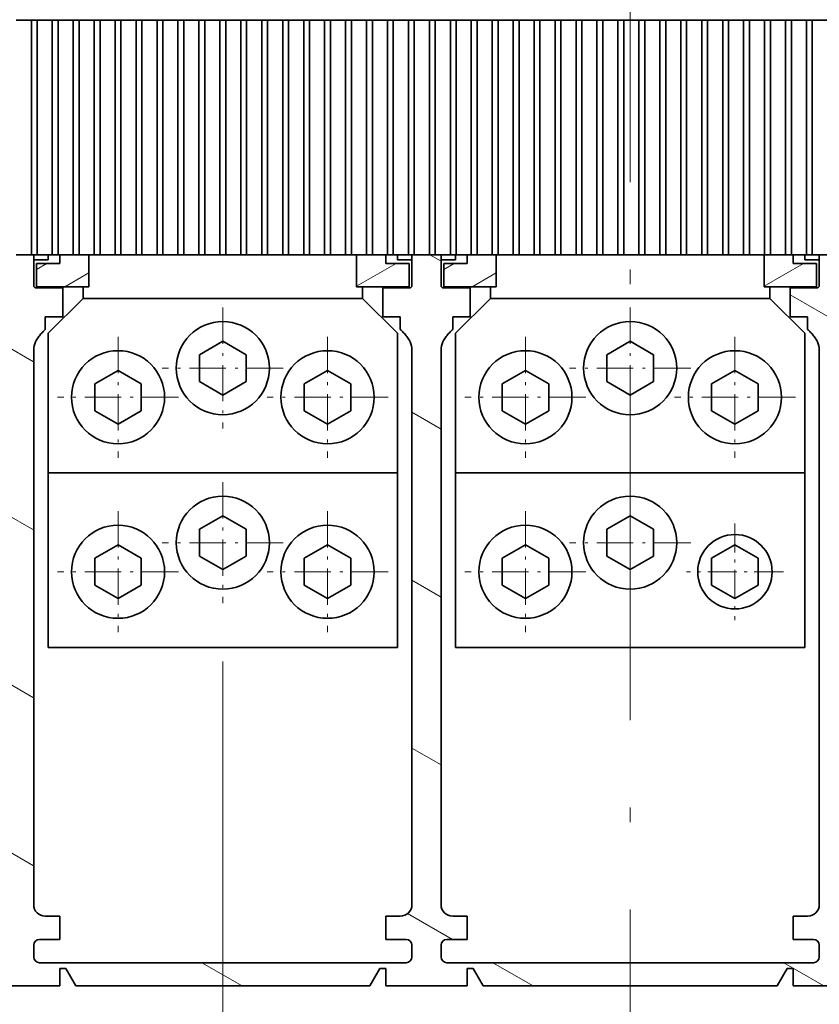
# Model space of a CAD drawing. Extents: x -1000000 to 1000000, y -1000000 to 1000000.
# Drawn here: x 46 to 73, y 167 to 201 of the extents above; entities that cross this region are included whole.
import ezdxf
from ezdxf.enums import TextEntityAlignment as Align

# ---------------------------------------------------------------- set-up
doc = ezdxf.new("R2010")
doc.units = 0
doc.linetypes.add('DASHDOT', pattern=[18.5, 12, -3, 0.5, -3])
doc.layers.get('0').update_dxf_attribs({"lineweight": 13})
doc.styles.get("Standard").update_dxf_attribs({"font": 'isocp.shx'})
doc.dimstyles.get("Standard").update_dxf_attribs({"dimtxt": 2.5, "dimasz": 2.5, "dimexe": 1.25, "dimexo": 0.625, "dimtad": 1, "dimcen": 2.5, "dimadec": 0, "dimazin": 0, "dimtfac": 1, "dimtmove": 0, "dimatfit": 0, "dimfxl": 1, "dimarcsym": 0})

# ---------------------------------------------------------------- blocks, each defined once
blk = doc.blocks.new('*D184')
at = {"color": 7, "lineweight": 13}
for p, q in [((80.889434, 180.73141), (80.889434, 159.663665)), ((77.289434, 179.73141), (77.289434, 159.663665)), ((63.87042, 161.663665), (85.889434, 161.663665))]:
    blk.add_line(p, q, dxfattribs=at)
for points in [[(75.357583, 161.146028), (77.289434, 161.663665), (75.357583, 162.181303)], [(82.821286, 162.181303), (80.889434, 161.663665), (82.821286, 161.146028)]]:
    blk.add_lwpolyline(points, dxfattribs=at)
for s, p, p2 in [('9', (68.789968, 162.663665), (70.958557, 162.663665)), ('"', (74.044771, 158.163665), (75.878105, 158.163665)), ('0.35', (63.87042, 158.163665), (74.044772, 158.163665))]:
    blk.add_text(s, height=2.5, dxfattribs=at).set_placement(p, p2, align=Align.FIT)
blk = doc.blocks.new('*D188')
at = {"color": 7, "lineweight": 13, "ltscale": 0.355722}
blk.add_line((74.889434, 177.21141), (74.889434, 162.982528), dxfattribs=at)
at = {"color": 7, "lineweight": 13, "ltscale": 0.478661}
blk.add_line((86.889434, 177.21141), (86.889434, 158.064971), dxfattribs=at)
at = {"color": 7, "lineweight": 13, "ltscale": 0.350513}
blk.add_line((74.889434, 160.453949), (74.889434, 146.433441), dxfattribs=at)
at = {"color": 7, "lineweight": 13, "ltscale": 0.230674}
blk.add_line((86.889434, 155.660385), (86.889434, 146.433441), dxfattribs=at)
at = {"color": 7, "lineweight": 13}
blk.add_line((69.889434, 148.433441), (102.154249, 148.433441), dxfattribs=at)
for points in [[(72.957582, 147.915802), (74.889434, 148.433441), (72.957582, 148.951077)], [(88.821287, 148.951077), (86.889434, 148.433441), (88.821287, 147.915802)]]:
    blk.add_lwpolyline(points, dxfattribs=at)
for s, p, p2 in [('30', (93.731819, 149.433441), (98.568995, 149.433441)), ('1.18', (90.146565, 144.933441), (100.320918, 144.933441)), ('"', (100.320918, 144.933441), (102.154249, 144.933441))]:
    blk.add_text(s, height=2.5, dxfattribs=at).set_placement(p, p2, align=Align.FIT)
blk = doc.blocks.new('*D189')
at = {"color": 7, "lineweight": 13, "ltscale": 0.127262}
blk.add_line((86.849433, 208.095982), (86.849433, 203.005484), dxfattribs=at)
at = {"color": 7, "lineweight": 13, "ltscale": 0.499}
blk.add_line((66.889434, 205.005484), (86.849433, 205.005484), dxfattribs=at)
at = {"color": 7, "lineweight": 13}
for points in [[(68.821286, 205.523121), (66.889434, 205.005484), (68.821286, 204.487846)], [(84.917582, 204.487846), (86.849433, 205.005484), (84.917582, 205.523121)]]:
    blk.add_lwpolyline(points, dxfattribs=at)
for s, p, p2 in [('49.9', (71.782259, 206.005484), (81.956611, 206.005484)), ('"', (81.039943, 201.505484), (82.873277, 201.505484)), ('1.96', (70.865592, 201.505484), (81.039943, 201.505484))]:
    blk.add_text(s, height=2.5, dxfattribs=at).set_placement(p, p2, align=Align.FIT)
blk = doc.blocks.new('*D190')
at = {"color": 7, "lineweight": 13}
blk.add_line((80.889434, 178.73141), (80.889434, 139.983383), dxfattribs=at)
at = {"color": 7, "lineweight": 13, "ltscale": 0.405529}
blk.add_line((66.889434, 156.204541), (66.889434, 139.983383), dxfattribs=at)
at = {"color": 7, "lineweight": 13, "ltscale": 0.35}
blk.add_line((66.889434, 141.983383), (80.889434, 141.983383), dxfattribs=at)
at = {"color": 7, "lineweight": 13}
for points in [[(68.821286, 142.501022), (66.889434, 141.983383), (68.821286, 141.465744)], [(78.957583, 141.465744), (80.889434, 141.983383), (78.957583, 142.501022)]]:
    blk.add_lwpolyline(points, dxfattribs=at)
for s, p, p2 in [('35', (71.623251, 142.983383), (76.460427, 142.983383)), ('1.38', (68.037997, 138.483383), (78.212349, 138.483383)), ('"', (78.212347, 138.483383), (80.045681, 138.483383))]:
    blk.add_text(s, height=2.5, dxfattribs=at).set_placement(p, p2, align=Align.FIT)
blk = doc.blocks.new('*D191')
at = {"color": 7, "lineweight": 13}
blk.add_line((52.889434, 178.73141), (52.889434, 139.983383), dxfattribs=at)
at = {"color": 7, "lineweight": 13, "ltscale": 0.405529}
blk.add_line((66.889434, 156.204541), (66.889434, 139.983383), dxfattribs=at)
at = {"color": 7, "lineweight": 13, "ltscale": 0.35}
blk.add_line((52.889434, 141.983383), (66.889434, 141.983383), dxfattribs=at)
at = {"color": 7, "lineweight": 13}
for points in [[(54.821286, 142.501022), (52.889434, 141.983383), (54.821286, 141.465744)], [(64.957582, 141.465744), (66.889434, 141.983383), (64.957582, 142.501022)]]:
    blk.add_lwpolyline(points, dxfattribs=at)
for s, p, p2 in [('35', (57.623259, 142.983383), (62.460434, 142.983383)), ('1.38', (54.038005, 138.483383), (64.212356, 138.483383)), ('"', (64.212356, 138.483383), (66.045689, 138.483383))]:
    blk.add_text(s, height=2.5, dxfattribs=at).set_placement(p, p2, align=Align.FIT)
blk = doc.blocks.new('*D192')
at = {"color": 7, "lineweight": 13}
for p, q in [((38.889434, 178.73141), (38.889434, 139.983383)), ((52.889434, 178.73141), (52.889434, 139.983383))]:
    blk.add_line(p, q, dxfattribs=at)
at = {"color": 7, "lineweight": 13, "ltscale": 0.35}
blk.add_line((38.889434, 141.983383), (52.889434, 141.983383), dxfattribs=at)
at = {"color": 7, "lineweight": 13}
for points in [[(40.821286, 142.501022), (38.889434, 141.983383), (40.821286, 141.465744)], [(50.957582, 141.465744), (52.889434, 141.983383), (50.957582, 142.501022)]]:
    blk.add_lwpolyline(points, dxfattribs=at)
for s, p, p2 in [('35', (43.166029, 142.983383), (48.003205, 142.983383)), ('1.38', (39.580775, 138.483383), (49.755126, 138.483383)), ('"', (49.755127, 138.483383), (51.588459, 138.483383))]:
    blk.add_text(s, height=2.5, dxfattribs=at).set_placement(p, p2, align=Align.FIT)
blk = doc.blocks.new('BLOCK132')
at = {"color": 7, "linetype": 'DASHDOT', "lineweight": 13, "ltscale": 0.26}
for p, q in [((22.007748, 9.807933), (22.007748, -0.592067)), ((27.207747, 4.607933), (16.807747, 4.607933))]:
    blk.add_line(p, q, dxfattribs=at)
blk = doc.blocks.new('BLOCK133')
at = {"color": 7, "linetype": 'DASHDOT', "lineweight": 13, "ltscale": 0.26}
for p, q in [((4.007747, 9.807933), (4.007747, -0.592067)), ((9.207747, 4.607933), (-1.192253, 4.607933))]:
    blk.add_line(p, q, dxfattribs=at)
blk = doc.blocks.new('BLOCK134')
at = {"color": 7, "linetype": 'DASHDOT', "lineweight": 13, "ltscale": 0.208}
for p, q in [((22.007748, -6.232067), (22.007748, -14.552067)), ((26.167747, -10.392067), (17.847748, -10.392067))]:
    blk.add_line(p, q, dxfattribs=at)
blk = doc.blocks.new('BLOCK135')
at = {"color": 7, "linetype": 'DASHDOT', "lineweight": 13, "ltscale": 0.26}
for p, q in [((4.007747, -5.192067), (4.007747, -15.592067)), ((9.207747, -10.392067), (-1.192253, -10.392067))]:
    blk.add_line(p, q, dxfattribs=at)
blk = doc.blocks.new('BLOCK136')
at = {"color": 7, "linetype": 'DASHDOT', "lineweight": 13, "ltscale": 0.26}
for p, q in [((13.007748, 12.307933), (13.007748, 1.907933)), ((18.207747, 7.107933), (7.807747, 7.107933))]:
    blk.add_line(p, q, dxfattribs=at)
blk = doc.blocks.new('BLOCK142')
at = {"color": 7, "linetype": 'DASHDOT', "lineweight": 13, "ltscale": 0.26}
for p, q in [((-12.992252, 9.807933), (-12.992252, -0.592067)), ((-7.792253, 4.607933), (-18.192253, 4.607933))]:
    blk.add_line(p, q, dxfattribs=at)
blk = doc.blocks.new('BLOCK143')
at = {"color": 7, "linetype": 'DASHDOT', "lineweight": 13, "ltscale": 0.26}
for p, q in [((-30.992252, 9.807933), (-30.992252, -0.592067)), ((-25.792253, 4.607933), (-36.192253, 4.607933))]:
    blk.add_line(p, q, dxfattribs=at)
blk = doc.blocks.new('BLOCK144')
at = {"color": 7, "linetype": 'DASHDOT', "lineweight": 13, "ltscale": 0.26}
for p, q in [((-30.992252, -5.192067), (-30.992252, -15.592067)), ((-25.792253, -10.392067), (-36.192253, -10.392067))]:
    blk.add_line(p, q, dxfattribs=at)
blk = doc.blocks.new('BLOCK145')
at = {"color": 7, "linetype": 'DASHDOT', "lineweight": 13, "ltscale": 0.26}
for p, q in [((-12.992252, -5.192067), (-12.992252, -15.592067)), ((-7.792253, -10.392067), (-18.192253, -10.392067))]:
    blk.add_line(p, q, dxfattribs=at)
blk = doc.blocks.new('BLOCK146')
at = {"color": 7, "linetype": 'DASHDOT', "lineweight": 13, "ltscale": 0.26}
for p, q in [((-21.992252, 12.307933), (-21.992252, 1.907933)), ((-16.792253, 7.107933), (-27.192253, 7.107933))]:
    blk.add_line(p, q, dxfattribs=at)
blk = doc.blocks.new('BLOCK153')
at = {"color": 7, "linetype": 'DASHDOT', "lineweight": 13, "ltscale": 0.26}
for p, q in [((13.007748, -2.692067), (13.007748, -13.092067)), ((18.207747, -7.892067), (7.807747, -7.892067))]:
    blk.add_line(p, q, dxfattribs=at)
blk = doc.blocks.new('BLOCK155')
at = {"color": 7, "linetype": 'DASHDOT', "lineweight": 13, "ltscale": 0.26}
for p, q in [((-21.992252, -2.692067), (-21.992252, -13.092067)), ((-16.792253, -7.892067), (-27.192253, -7.892067))]:
    blk.add_line(p, q, dxfattribs=at)
blk = doc.blocks.new('BLOCK156')
at = {"color": 7, "lineweight": 35, "ltscale": 0.0325}
for p, q in [((-39.742, 37.008), (-38.442, 37.008)), ((-37.942, 37.008), (-36.642, 37.008)), ((-36.142, 37.008), (-34.842, 37.008)), ((-34.342, 37.008), (-33.042, 37.008)), ((-32.542, 37.008), (-31.242, 37.008)), ((-30.742, 37.008), (-29.442, 37.008)), ((-28.942, 37.008), (-27.642, 37.008)), ((-27.142, 37.008), (-25.842, 37.008)), ((-25.342, 37.008), (-24.042, 37.008)), ((-23.542, 37.008), (-22.242, 37.008)), ((-21.742, 37.008), (-20.442, 37.008)), ((-19.942, 37.008), (-18.642, 37.008)), ((-18.142, 37.008), (-16.842, 37.008)), ((-16.342, 37.008), (-15.042, 37.008)), ((-14.542, 37.008), (-13.242, 37.008)), ((-12.742, 37.008), (-11.442, 37.008)), ((-10.942, 37.008), (-9.642, 37.008)), ((-9.142, 37.008), (-7.842, 37.008)), ((-7.342, 37.008), (-6.042, 37.008)), ((-5.542, 37.008), (-4.242, 37.008)), ((-3.742, 37.008), (-2.442, 37.008)), ((-1.942, 37.008), (-0.642, 37.008)), ((-0.142, 37.008), (1.158, 37.008)), ((1.658, 37.008), (2.958, 37.008)), ((3.458, 37.008), (4.758, 37.008)), ((5.258, 37.008), (6.558, 37.008)), ((7.058, 37.008), (8.358, 37.008)), ((8.858, 37.008), (10.158, 37.008)), ((10.658, 37.008), (11.958, 37.008)), ((12.458, 37.008), (13.758, 37.008)), ((14.258, 37.008), (15.558, 37.008)), ((16.058, 37.008), (17.358, 37.008)), ((17.858, 37.008), (19.158, 37.008)), ((19.658, 37.008), (20.958, 37.008)), ((21.458, 37.008), (22.758, 37.008)), ((23.258, 37.008), (24.558, 37.008)), ((25.058, 37.008), (26.358, 37.008)), ((26.858, 37.008), (28.158, 37.008)), ((28.658, 37.008), (29.958, 37.008)), ((-38.442, 16.86), (-39.742, 16.86)), ((-36.642, 16.86), (-37.942, 16.86)), ((-34.842, 16.86), (-36.142, 16.86)), ((-33.042, 16.86), (-34.342, 16.86)), ((-31.242, 16.86), (-32.542, 16.86)), ((-29.442, 16.86), (-30.742, 16.86)), ((-27.642, 16.86), (-28.942, 16.86)), ((-25.842, 16.86), (-27.142, 16.86)), ((-24.042, 16.86), (-25.342, 16.86)), ((-22.242, 16.86), (-23.542, 16.86)), ((-20.442, 16.86), (-21.742, 16.86)), ((-18.642, 16.86), (-19.942, 16.86)), ((-16.842, 16.86), (-18.142, 16.86)), ((-15.042, 16.86), (-16.342, 16.86)), ((-13.242, 16.86), (-14.542, 16.86)), ((-11.442, 16.86), (-12.742, 16.86)), ((-9.642, 16.86), (-10.942, 16.86)), ((-7.842, 16.86), (-9.142, 16.86)), ((-6.042, 16.86), (-7.342, 16.86)), ((-4.242, 16.86), (-5.542, 16.86)), ((-2.442, 16.86), (-3.742, 16.86)), ((-0.642, 16.86), (-1.942, 16.86)), ((1.158, 16.86), (-0.142, 16.86)), ((2.958, 16.86), (1.658, 16.86)), ((4.758, 16.86), (3.458, 16.86)), ((6.558, 16.86), (5.258, 16.86)), ((8.358, 16.86), (7.058, 16.86)), ((10.158, 16.86), (8.858, 16.86)), ((11.958, 16.86), (10.658, 16.86)), ((13.758, 16.86), (12.458, 16.86)), ((15.558, 16.86), (14.258, 16.86)), ((17.358, 16.86), (16.058, 16.86)), ((19.158, 16.86), (17.858, 16.86)), ((20.958, 16.86), (19.658, 16.86)), ((22.758, 16.86), (21.458, 16.86)), ((24.558, 16.86), (23.258, 16.86)), ((26.358, 16.86), (25.058, 16.86)), ((28.158, 16.86), (26.858, 16.86)), ((29.958, 16.86), (28.658, 16.86))]:
    blk.add_line(p, q, dxfattribs=at)
at = {"color": 7, "lineweight": 35, "ltscale": 0.0125}
for p, q in [((-38.442, 37.008), (-37.942, 37.008)), ((-36.642, 37.008), (-36.142, 37.008)), ((-34.842, 37.008), (-34.342, 37.008)), ((-33.042, 37.008), (-32.542, 37.008)), ((-31.242, 37.008), (-30.742, 37.008)), ((-29.442, 37.008), (-28.942, 37.008)), ((-27.642, 37.008), (-27.142, 37.008)), ((-25.842, 37.008), (-25.342, 37.008)), ((-24.042, 37.008), (-23.542, 37.008)), ((-22.242, 37.008), (-21.742, 37.008)), ((-20.442, 37.008), (-19.942, 37.008)), ((-18.642, 37.008), (-18.142, 37.008)), ((-16.842, 37.008), (-16.342, 37.008)), ((-15.042, 37.008), (-14.542, 37.008)), ((-13.242, 37.008), (-12.742, 37.008)), ((-11.442, 37.008), (-10.942, 37.008)), ((-9.642, 37.008), (-9.142, 37.008)), ((-7.842, 37.008), (-7.342, 37.008)), ((-6.042, 37.008), (-5.542, 37.008)), ((-4.242, 37.008), (-3.742, 37.008)), ((-2.442, 37.008), (-1.942, 37.008)), ((-0.642, 37.008), (-0.142, 37.008)), ((1.158, 37.008), (1.658, 37.008)), ((2.958, 37.008), (3.458, 37.008)), ((4.758, 37.008), (5.258, 37.008)), ((6.558, 37.008), (7.058, 37.008)), ((8.358, 37.008), (8.858, 37.008)), ((10.158, 37.008), (10.658, 37.008)), ((11.958, 37.008), (12.458, 37.008)), ((13.758, 37.008), (14.258, 37.008)), ((15.558, 37.008), (16.058, 37.008)), ((17.358, 37.008), (17.858, 37.008)), ((19.158, 37.008), (19.658, 37.008)), ((20.958, 37.008), (21.458, 37.008)), ((22.758, 37.008), (23.258, 37.008)), ((24.558, 37.008), (25.058, 37.008)), ((26.358, 37.008), (26.858, 37.008)), ((28.158, 37.008), (28.658, 37.008)), ((-37.942, 16.86), (-38.442, 16.86)), ((-36.142, 16.86), (-36.642, 16.86)), ((-34.342, 16.86), (-34.842, 16.86)), ((-32.542, 16.86), (-33.042, 16.86)), ((-30.742, 16.86), (-31.242, 16.86)), ((-28.942, 16.86), (-29.442, 16.86)), ((-27.142, 16.86), (-27.642, 16.86)), ((-25.342, 16.86), (-25.842, 16.86)), ((-23.542, 16.86), (-24.042, 16.86)), ((-21.742, 16.86), (-22.242, 16.86)), ((-19.942, 16.86), (-20.442, 16.86)), ((-18.142, 16.86), (-18.642, 16.86)), ((-16.342, 16.86), (-16.842, 16.86)), ((-14.542, 16.86), (-15.042, 16.86)), ((-12.742, 16.86), (-13.242, 16.86)), ((-10.942, 16.86), (-11.442, 16.86)), ((-9.142, 16.86), (-9.642, 16.86)), ((-7.342, 16.86), (-7.842, 16.86)), ((-5.542, 16.86), (-6.042, 16.86)), ((-3.742, 16.86), (-4.242, 16.86)), ((-1.942, 16.86), (-2.442, 16.86)), ((-0.142, 16.86), (-0.642, 16.86)), ((1.658, 16.86), (1.158, 16.86)), ((3.458, 16.86), (2.958, 16.86)), ((5.258, 16.86), (4.758, 16.86)), ((7.058, 16.86), (6.558, 16.86)), ((8.858, 16.86), (8.358, 16.86)), ((10.658, 16.86), (10.158, 16.86)), ((12.458, 16.86), (11.958, 16.86)), ((14.258, 16.86), (13.758, 16.86)), ((16.058, 16.86), (15.558, 16.86)), ((17.858, 16.86), (17.358, 16.86)), ((19.658, 16.86), (19.158, 16.86)), ((21.458, 16.86), (20.958, 16.86)), ((23.258, 16.86), (22.758, 16.86)), ((25.058, 16.86), (24.558, 16.86)), ((26.858, 16.86), (26.358, 16.86)), ((28.658, 16.86), (28.158, 16.86)), ((-35.992, -44.492), (-35.492, -44.492)), ((-8.492, -44.492), (-7.992, -44.492)), ((-0.992, -44.492), (-0.492, -44.492)), ((26.508, -44.492), (27.008, -44.492))]:
    blk.add_line(p, q, dxfattribs=at)
at = {"color": 7, "lineweight": 35}
for p, q in [((-38.442, 37.008), (-38.442, 16.86)), ((-37.942, 16.86), (-37.942, 37.008)), ((-36.642, 37.008), (-36.642, 16.86)), ((-36.142, 16.86), (-36.142, 37.008)), ((-34.842, 37.008), (-34.842, 16.86)), ((-34.342, 16.86), (-34.342, 37.008)), ((-33.042, 37.008), (-33.042, 16.86)), ((-32.542, 16.86), (-32.542, 37.008)), ((-31.242, 37.008), (-31.242, 16.86)), ((-30.742, 16.86), (-30.742, 37.008)), ((-29.442, 37.008), (-29.442, 16.86)), ((-28.942, 16.86), (-28.942, 37.008)), ((-27.642, 37.008), (-27.642, 16.86)), ((-27.142, 16.86), (-27.142, 37.008)), ((-25.842, 37.008), (-25.842, 16.86)), ((-25.342, 16.86), (-25.342, 37.008)), ((-24.042, 37.008), (-24.042, 16.86)), ((-23.542, 16.86), (-23.542, 37.008)), ((-22.242, 37.008), (-22.242, 16.86)), ((-21.742, 16.86), (-21.742, 37.008)), ((-20.442, 37.008), (-20.442, 16.86)), ((-19.942, 16.86), (-19.942, 37.008)), ((-18.642, 37.008), (-18.642, 16.86)), ((-18.142, 16.86), (-18.142, 37.008)), ((-16.842, 37.008), (-16.842, 16.86)), ((-16.342, 16.86), (-16.342, 37.008)), ((-15.042, 37.008), (-15.042, 16.86)), ((-14.542, 16.86), (-14.542, 37.008)), ((-13.242, 37.008), (-13.242, 16.86)), ((-12.742, 16.86), (-12.742, 37.008)), ((-11.442, 37.008), (-11.442, 16.86)), ((-10.942, 16.86), (-10.942, 37.008)), ((-9.642, 37.008), (-9.642, 16.86)), ((-9.142, 16.86), (-9.142, 37.008)), ((-7.842, 37.008), (-7.842, 16.86)), ((-7.342, 16.86), (-7.342, 37.008)), ((-6.042, 37.008), (-6.042, 16.86)), ((-5.542, 16.86), (-5.542, 37.008)), ((-4.242, 37.008), (-4.242, 16.86)), ((-3.742, 16.86), (-3.742, 37.008)), ((-2.442, 37.008), (-2.442, 16.86)), ((-1.942, 16.86), (-1.942, 37.008)), ((-0.642, 37.008), (-0.642, 16.86)), ((-0.142, 16.86), (-0.142, 37.008)), ((1.158, 37.008), (1.158, 16.86)), ((1.658, 16.86), (1.658, 37.008)), ((2.958, 37.008), (2.958, 16.86)), ((3.458, 16.86), (3.458, 37.008)), ((4.758, 37.008), (4.758, 16.86)), ((5.258, 16.86), (5.258, 37.008)), ((6.558, 37.008), (6.558, 16.86)), ((7.058, 16.86), (7.058, 37.008)), ((8.358, 37.008), (8.358, 16.86)), ((8.858, 16.86), (8.858, 37.008)), ((10.158, 37.008), (10.158, 16.86)), ((10.658, 16.86), (10.658, 37.008)), ((11.958, 37.008), (11.958, 16.86)), ((12.458, 16.86), (12.458, 37.008)), ((13.758, 37.008), (13.758, 16.86)), ((14.258, 16.86), (14.258, 37.008)), ((15.558, 37.008), (15.558, 16.86)), ((16.058, 16.86), (16.058, 37.008)), ((17.358, 37.008), (17.358, 16.86)), ((17.858, 16.86), (17.858, 37.008)), ((19.158, 37.008), (19.158, 16.86)), ((19.658, 16.86), (19.658, 37.008)), ((20.958, 37.008), (20.958, 16.86)), ((21.458, 16.86), (21.458, 37.008)), ((22.758, 37.008), (22.758, 16.86)), ((23.258, 16.86), (23.258, 37.008)), ((24.558, 37.008), (24.558, 16.86)), ((25.058, 16.86), (25.058, 37.008)), ((26.358, 37.008), (26.358, 16.86)), ((26.858, 16.86), (26.858, 37.008)), ((28.158, 37.008), (28.158, 16.86)), ((28.658, 16.86), (28.658, 37.008)), ((-33.992, 13.108), (-9.992, 13.108)), ((1.008, 13.108), (25.008, 13.108)), ((-38.242, 8.635), (-38.242, -38.992)), ((-5.742, 8.635), (-5.742, -38.992)), ((-3.242, 8.635), (-3.242, -38.992)), ((29.258, 8.635), (29.258, -38.992)), ((-36.992, -1.892), (-6.992, -1.892)), ((-1.992, -1.892), (28.008, -1.892)), ((-36.992, -16.892), (-6.992, -16.892)), ((-1.992, -16.892), (28.008, -16.892)), ((-6.242, -43.992), (-37.742, -43.992)), ((28.758, -43.992), (-2.742, -43.992)), ((-9.358, -45.992), (-34.626, -45.992)), ((25.642, -45.992), (0.374, -45.992))]:
    blk.add_line(p, q, dxfattribs=at)
at = {"color": 7, "lineweight": 35, "ltscale": 0.066307}
for p, q in [((-38.242, 16.86), (-38.242, 14.208)), ((-5.742, 16.86), (-5.742, 14.208)), ((-3.242, 16.86), (-3.242, 14.208)), ((29.258, 16.86), (29.258, 14.208))]:
    blk.add_line(p, q, dxfattribs=at)
at = {"color": 7, "lineweight": 35, "ltscale": 0.03125}
for p, q in [((-38.242, 16.408), (-36.992, 16.408)), ((-5.742, 16.408), (-6.992, 16.408)), ((-3.242, 16.408), (-1.992, 16.408)), ((29.258, 16.408), (28.008, 16.408)), ((-37.242, -39.992), (-35.992, -39.992)), ((-7.992, -39.992), (-6.742, -39.992)), ((-2.242, -39.992), (-0.992, -39.992)), ((27.008, -39.992), (28.258, -39.992))]:
    blk.add_line(p, q, dxfattribs=at)
at = {"color": 7, "lineweight": 35, "ltscale": 0.05}
for p, q in [((-35.992, 16.108), (-37.992, 16.108)), ((-37.992, 14.108), (-37.992, 16.108)), ((-5.992, 16.108), (-7.992, 16.108)), ((-5.992, 14.108), (-5.992, 16.108)), ((-0.992, 16.108), (-2.992, 16.108)), ((-2.992, 14.108), (-2.992, 16.108)), ((29.008, 16.108), (27.008, 16.108)), ((29.008, 14.108), (29.008, 16.108)), ((-35.992, -39.992), (-35.992, -41.992)), ((-7.992, -39.992), (-7.992, -41.992)), ((-0.992, -39.992), (-0.992, -41.992)), ((27.008, -39.992), (27.008, -41.992))]:
    blk.add_line(p, q, dxfattribs=at)
at = {"color": 7, "lineweight": 35, "ltscale": 0.011307}
for p, q in [((-36.992, 16.86), (-36.992, 16.408)), ((-6.992, 16.86), (-6.992, 16.408)), ((-1.992, 16.86), (-1.992, 16.408)), ((28.008, 16.86), (28.008, 16.408))]:
    blk.add_line(p, q, dxfattribs=at)
at = {"color": 7, "lineweight": 35, "ltscale": 0.018807}
for p, q in [((-35.992, 16.86), (-35.992, 16.108)), ((-7.992, 16.86), (-7.992, 16.108)), ((-0.992, 16.86), (-0.992, 16.108)), ((27.008, 16.86), (27.008, 16.108))]:
    blk.add_line(p, q, dxfattribs=at)
at = {"color": 7, "lineweight": 35, "ltscale": 0.068807}
for p, q in [((-33.492, 16.86), (-33.492, 14.108)), ((-10.492, 16.86), (-10.492, 14.108)), ((1.508, 16.86), (1.508, 14.108)), ((24.508, 16.86), (24.508, 14.108))]:
    blk.add_line(p, q, dxfattribs=at)
at = {"color": 7, "lineweight": 35, "ltscale": 0.0575}
for p, q in [((-38.042, 14.008), (-35.742, 14.008)), ((-8.242, 14.008), (-5.942, 14.008)), ((-3.042, 14.008), (-0.742, 14.008)), ((26.758, 14.008), (29.058, 14.008))]:
    blk.add_line(p, q, dxfattribs=at)
at = {"color": 7, "lineweight": 35, "ltscale": 0.1125}
for p, q in [((-33.492, 14.108), (-37.992, 14.108)), ((-5.992, 14.108), (-10.492, 14.108)), ((1.508, 14.108), (-2.992, 14.108)), ((29.008, 14.108), (24.508, 14.108))]:
    blk.add_line(p, q, dxfattribs=at)
at = {"color": 7, "lineweight": 35, "ltscale": 0.0625}
for p, q in [((-35.742, 11.508), (-35.742, 14.008)), ((-8.242, 11.508), (-8.242, 14.008)), ((-0.742, 11.508), (-0.742, 14.008)), ((26.758, 11.508), (26.758, 14.008))]:
    blk.add_line(p, q, dxfattribs=at)
at = {"color": 7, "lineweight": 35, "ltscale": 0.025}
for p, q in [((-33.992, 13.108), (-33.992, 14.108)), ((-9.992, 14.108), (-9.992, 13.108)), ((1.008, 13.108), (1.008, 14.108)), ((25.008, 14.108), (25.008, 13.108)), ((-38.242, -43.492), (-38.242, -42.492)), ((-5.742, -43.492), (-5.742, -42.492)), ((-3.242, -43.492), (-3.242, -42.492)), ((29.258, -43.492), (29.258, -42.492))]:
    blk.add_line(p, q, dxfattribs=at)
at = {"color": 7, "lineweight": 35, "ltscale": 0.106066}
for p, q in [((-33.992, 13.108), (-36.992, 10.108)), ((-6.992, 10.108), (-9.992, 13.108)), ((1.008, 13.108), (-1.992, 10.108)), ((28.008, 10.108), (25.008, 13.108))]:
    blk.add_line(p, q, dxfattribs=at)
at = {"color": 7, "lineweight": 35, "ltscale": 0.026698}
for p, q in [((-37.242, 10.44), (-37.242, 11.508)), ((-6.742, 11.508), (-6.742, 10.44)), ((-2.242, 10.44), (-2.242, 11.508)), ((28.258, 11.508), (28.258, 10.44))]:
    blk.add_line(p, q, dxfattribs=at)
at = {"color": 7, "lineweight": 35, "ltscale": 0.0375}
for p, q in [((-37.242, 11.508), (-35.742, 11.508)), ((-8.242, 11.508), (-6.742, 11.508)), ((-2.242, 11.508), (-0.742, 11.508)), ((26.758, 11.508), (28.258, 11.508)), ((-35.992, -44.492), (-35.992, -45.992)), ((-7.992, -44.492), (-7.992, -45.992)), ((-0.992, -44.492), (-0.992, -45.992)), ((27.008, -44.492), (27.008, -45.992))]:
    blk.add_line(p, q, dxfattribs=at)
at = {"color": 7, "lineweight": 35, "ltscale": 0.3}
for p, q in [((-36.992, -1.892), (-36.992, 10.108)), ((-6.992, -1.892), (-6.992, 10.108)), ((-1.992, -1.892), (-1.992, 10.108)), ((28.008, -1.892), (28.008, 10.108))]:
    blk.add_line(p, q, dxfattribs=at)
at = {"color": 7, "lineweight": 35, "ltscale": 0.057735}
for p, q in [((-23.992, 8.263), (-21.992, 9.417)), ((-21.992, 9.417), (-19.992, 8.263)), ((11.008, 8.263), (13.008, 9.417)), ((13.008, 9.417), (15.008, 8.263)), ((-23.992, 5.953), (-23.992, 8.263)), ((-19.992, 5.953), (-19.992, 8.263)), ((11.008, 5.953), (11.008, 8.263)), ((15.008, 5.953), (15.008, 8.263)), ((-32.992, 5.763), (-30.992, 6.917)), ((-30.992, 6.917), (-28.992, 5.763)), ((-14.992, 5.763), (-12.992, 6.917)), ((-12.992, 6.917), (-10.992, 5.763)), ((2.008, 5.763), (4.008, 6.917)), ((4.008, 6.917), (6.008, 5.763)), ((20.008, 5.763), (22.008, 6.917)), ((22.008, 6.917), (24.008, 5.763)), ((-23.992, 5.953), (-21.992, 4.799)), ((-21.992, 4.799), (-19.992, 5.953)), ((11.008, 5.953), (13.008, 4.799)), ((13.008, 4.799), (15.008, 5.953)), ((-32.992, 3.453), (-32.992, 5.763)), ((-28.992, 3.453), (-28.992, 5.763)), ((-14.992, 3.453), (-14.992, 5.763)), ((-10.992, 3.453), (-10.992, 5.763)), ((2.008, 3.453), (2.008, 5.763)), ((6.008, 3.453), (6.008, 5.763)), ((20.008, 3.453), (20.008, 5.763)), ((24.008, 3.453), (24.008, 5.763)), ((-32.992, 3.453), (-30.992, 2.299)), ((-30.992, 2.299), (-28.992, 3.453)), ((-14.992, 3.453), (-12.992, 2.299)), ((-12.992, 2.299), (-10.992, 3.453)), ((2.008, 3.453), (4.008, 2.299)), ((4.008, 2.299), (6.008, 3.453)), ((20.008, 3.453), (22.008, 2.299)), ((22.008, 2.299), (24.008, 3.453)), ((-23.992, -6.737), (-21.992, -5.583)), ((-21.992, -5.583), (-19.992, -6.737)), ((11.008, -6.737), (13.008, -5.583)), ((13.008, -5.583), (15.008, -6.737)), ((-23.992, -9.047), (-23.992, -6.737)), ((-19.992, -9.047), (-19.992, -6.737)), ((11.008, -9.047), (11.008, -6.737)), ((15.008, -9.047), (15.008, -6.737)), ((-32.992, -9.237), (-30.992, -8.083)), ((-30.992, -8.083), (-28.992, -9.237)), ((-14.992, -9.237), (-12.992, -8.083)), ((-12.992, -8.083), (-10.992, -9.237)), ((2.008, -9.237), (4.008, -8.083)), ((4.008, -8.083), (6.008, -9.237)), ((-32.992, -11.547), (-32.992, -9.237)), ((-28.992, -11.547), (-28.992, -9.237)), ((-23.992, -9.047), (-21.992, -10.201)), ((-21.992, -10.201), (-19.992, -9.047)), ((-14.992, -11.547), (-14.992, -9.237)), ((-10.992, -11.547), (-10.992, -9.237)), ((2.008, -11.547), (2.008, -9.237)), ((6.008, -11.547), (6.008, -9.237)), ((11.008, -9.047), (13.008, -10.201)), ((13.008, -10.201), (15.008, -9.047)), ((-32.992, -11.547), (-30.992, -12.701)), ((-30.992, -12.701), (-28.992, -11.547)), ((-14.992, -11.547), (-12.992, -12.701)), ((-12.992, -12.701), (-10.992, -11.547)), ((2.008, -11.547), (4.008, -12.701)), ((4.008, -12.701), (6.008, -11.547))]:
    blk.add_line(p, q, dxfattribs=at)
at = {"color": 7, "lineweight": 35, "ltscale": 0.375}
for p, q in [((-36.992, -16.892), (-36.992, -1.892)), ((-6.992, -16.892), (-6.992, -1.892)), ((-1.992, -16.892), (-1.992, -1.892)), ((28.008, -16.892), (28.008, -1.892))]:
    blk.add_line(p, q, dxfattribs=at)
at = {"color": 7, "lineweight": 35, "ltscale": 0.04375}
for p, q in [((-35.992, -41.992), (-37.742, -41.992)), ((-6.242, -41.992), (-7.992, -41.992)), ((-0.992, -41.992), (-2.742, -41.992)), ((28.758, -41.992), (27.008, -41.992))]:
    blk.add_line(p, q, dxfattribs=at)
at = {"color": 7, "lineweight": 35, "ltscale": 0.043301}
for p, q in [((-34.626, -45.992), (-35.492, -44.492)), ((-9.358, -45.992), (-8.492, -44.492)), ((0.374, -45.992), (-0.492, -44.492)), ((25.642, -45.992), (26.508, -44.492))]:
    blk.add_line(p, q, dxfattribs=at)
at = {"color": 7, "lineweight": 35, "ltscale": 0.175}
for p, q in [((-35.992, -45.992), (-42.992, -45.992)), ((-0.992, -45.992), (-7.992, -45.992)), ((34.008, -45.992), (27.008, -45.992))]:
    blk.add_line(p, q, dxfattribs=at)
at = {"color": 7, "lineweight": 35}
for centre, radius in [((-21.992, 7.108), 4), ((13.008, 7.108), 4), ((-30.992, 4.608), 4), ((-12.992, 4.608), 4), ((4.008, 4.608), 4), ((22.008, 4.608), 4), ((-21.992, -7.892), 4), ((13.008, -7.892), 4), ((-30.992, -10.392), 4), ((-12.992, -10.392), 4), ((4.008, -10.392), 4), ((22.008, -10.392), 3.2)]:
    blk.add_circle(centre, radius, dxfattribs=at)
for centre, radius, start, end in [((-38.042, 14.208), 0.2, 180, 270), ((-5.942, 14.208), 0.2, 270, 360), ((-3.042, 14.208), 0.2, 180, 270), ((29.058, 14.208), 0.2, 270, 360), ((-36.476, 8.647), 1.766, 155.57138, 180.41235), ((-7.509, 8.647), 1.766, 359.58765, 24.42862), ((-1.476, 8.647), 1.766, 155.57138, 180.41235), ((27.491, 8.647), 1.766, 359.58765, 24.42862), ((-37.242, -38.992), 1, 180, 270), ((-6.742, -38.992), 1, 270, 360), ((-2.242, -38.992), 1, 180, 270), ((28.258, -38.992), 1, 270, 360), ((-37.742, -42.492), 0.5, 90, 180), ((-6.242, -42.492), 0.5, 360, 450), ((-2.742, -42.492), 0.5, 90, 180), ((28.758, -42.492), 0.5, 360, 450), ((-37.742, -43.492), 0.5, 180, 270), ((-6.242, -43.492), 0.5, 270, 360), ((-2.742, -43.492), 0.5, 180, 270), ((28.758, -43.492), 0.5, 270, 360)]:
    blk.add_arc(centre, radius, start, end, dxfattribs=at)
for points, knots in [([(-37.242, 10.44), (-37.285, 10.398), (-37.37, 10.312), (-37.498, 10.181), (-37.625, 10.044), (-37.75, 9.898), (-37.872, 9.74), (-37.986, 9.567), (-38.053, 9.443), (-38.083, 9.378)], [0, 0, 0, 0, 0.180176, 0.362426, 0.548691, 0.740539, 0.939398, 1.146501, 1.362197, 1.362197, 1.362197, 1.362197]), ([(-6.742, 10.44), (-6.7, 10.398), (-6.614, 10.312), (-6.487, 10.181), (-6.36, 10.044), (-6.234, 9.898), (-6.113, 9.74), (-5.998, 9.567), (-5.932, 9.443), (-5.901, 9.378)], [0, 0, 0, 0, 0.180176, 0.362426, 0.548691, 0.74054, 0.939398, 1.146501, 1.362198, 1.362198, 1.362198, 1.362198]), ([(-2.242, 10.44), (-2.285, 10.398), (-2.37, 10.312), (-2.498, 10.181), (-2.625, 10.044), (-2.75, 9.898), (-2.872, 9.74), (-2.986, 9.567), (-3.053, 9.443), (-3.083, 9.378)], [0, 0, 0, 0, 0.180176, 0.362426, 0.548691, 0.740539, 0.939398, 1.146501, 1.362197, 1.362197, 1.362197, 1.362197]), ([(28.258, 10.44), (28.3, 10.398), (28.386, 10.312), (28.513, 10.181), (28.64, 10.044), (28.766, 9.898), (28.887, 9.74), (29.002, 9.567), (29.068, 9.443), (29.099, 9.378)], [0, 0, 0, 0, 0.180184, 0.362459, 0.548713, 0.740518, 0.93937, 1.146493, 1.362197, 1.362197, 1.362197, 1.362197])]:
    blk.add_open_spline(points, degree=3, knots=knots, dxfattribs=at)
blk = doc.blocks.new('BLOCK157')
at = {"color": 7, "lineweight": 13, "ltscale": 0.027727}
blk.add_line((-3.242253, 16.305672), (-4.202761, 16.860222), dxfattribs=at)
at = {"color": 7, "lineweight": 13, "ltscale": 0.164475}
blk.add_line((32.455338, 10.129416), (26.757748, 13.418921), dxfattribs=at)
at = {"color": 7, "lineweight": 13, "ltscale": 0.074096}
blk.add_line((-38.242252, 7.645418), (-40.809025, 9.127345), dxfattribs=at)
at = {"color": 7, "lineweight": 13, "ltscale": 0.072169}
for p, q in [((-3.242253, 1.871915), (-5.742253, 3.315291)), ((-38.242252, -6.788339), (-40.742252, -5.344963)), ((-3.242253, -12.561841), (-5.742253, -11.118465)), ((-38.242252, -21.222095), (-40.742252, -19.778719)), ((-3.242253, -26.995598), (-5.742253, -25.552223)), ((-38.242252, -35.655853), (-40.742252, -34.212475))]:
    blk.add_line(p, q, dxfattribs=at)
at = {"color": 7, "lineweight": 13, "ltscale": 0.111065}
blk.add_line((-2.267602, -41.992069), (-6.11501, -39.770767), dxfattribs=at)
at = {"color": 7, "lineweight": 13, "ltscale": 0.1}
for p, q in [((-20.339399, -45.992069), (-23.803499, -43.992069)), ((4.660602, -45.992069), (1.1965, -43.992069)), ((29.660601, -45.992069), (26.196501, -43.992069))]:
    blk.add_line(p, q, dxfattribs=at)
blk = doc.blocks.new('BLOCK161')
at = {"color": 7, "lineweight": 13, "ltscale": 0.097919}
blk.add_line((24.507746, 14.149554), (27.899754, 16.107929), dxfattribs=at)
blk = doc.blocks.new('BLOCK162')
at = {"color": 7, "lineweight": 13, "ltscale": 0.02575}
blk.add_line((-2.992253, 15.59293), (-2.100247, 16.107929), dxfattribs=at)
at = {"color": 7, "lineweight": 13, "ltscale": 0.00563}
blk.add_line((-0.992253, 16.747631), (-0.797239, 16.860222), dxfattribs=at)
at = {"color": 7, "lineweight": 13, "ltscale": 0.059816}
blk.add_line((-0.564348, 14.10793), (1.507748, 15.304255), dxfattribs=at)
blk = doc.blocks.new('BLOCK163')
at = {"color": 7, "lineweight": 13, "ltscale": 0.097919}
blk.add_line((-10.492253, 14.149554), (-7.100247, 16.107929), dxfattribs=at)
blk = doc.blocks.new('BLOCK164')
at = {"color": 7, "lineweight": 13, "ltscale": 0.02575}
blk.add_line((-37.992252, 15.59293), (-37.100246, 16.107929), dxfattribs=at)
at = {"color": 7, "lineweight": 13, "ltscale": 0.00563}
blk.add_line((-35.992252, 16.747631), (-35.797237, 16.860222), dxfattribs=at)
at = {"color": 7, "lineweight": 13, "ltscale": 0.059816}
blk.add_line((-35.564346, 14.10793), (-33.492252, 15.304255), dxfattribs=at)

msp = doc.modelspace()

# ---------------------------------------------------------------- linework, layer by layer
at = {"color": 7, "linetype": 'DASHDOT', "lineweight": 13}
msp.add_line((66.8894, 158.2045), (66.8894, 257.9209), dxfattribs=at)
at = {"color": 7, "lineweight": 35, "ltscale": 0.023094}
for p, q in [((66.0894, 183.2733), (66.8894, 183.7352)), ((66.8894, 183.7352), (67.6894, 183.2733)), ((66.0894, 182.3495), (66.0894, 183.2733)), ((67.6894, 182.3495), (67.6894, 183.2733)), ((69.6894, 182.2733), (70.4894, 182.7352)), ((70.4894, 182.7352), (71.2894, 182.2733)), ((66.0894, 182.3495), (66.8894, 181.8877)), ((66.8894, 181.8877), (67.6894, 182.3495)), ((69.6894, 181.3495), (69.6894, 182.2733)), ((71.2894, 181.3495), (71.2894, 182.2733)), ((69.6894, 181.3495), (70.4894, 180.8877)), ((70.4894, 180.8877), (71.2894, 181.3495))]:
    msp.add_line(p, q, dxfattribs=at)

# ---------------------------------------------------------------- block references
at = {"lineweight": 0, "xscale": 0.4, "yscale": 0.4, "zscale": 0.4}
for name in ['BLOCK156', 'BLOCK157', 'BLOCK164', 'BLOCK162', 'BLOCK163', 'BLOCK161', 'BLOCK146', 'BLOCK136', 'BLOCK143', 'BLOCK142', 'BLOCK133', 'BLOCK132', 'BLOCK155', 'BLOCK153', 'BLOCK144', 'BLOCK145', 'BLOCK135', 'BLOCK134']:
    msp.add_blockref(name, (61.6863, 185.9682), dxfattribs=at)

# ---------------------------------------------------------------- dimensions: what is measured, and where the dimension line sits
at = {"color": 0, "lineweight": 0}
for base, p1, p2, angle, picture, middle, dimtype in [((66.8894, 205.0055), (86.8494, 208.6114), (66.8894, 158.2045), 179.99905, '*D189', (76.8694, 205.0055), 160), ((38.8894, 141.9834), (52.8894, 180.7314), (38.8894, 180.7314), 180, '*D192', (45.5846, 141.9834), 161), ((66.8894, 141.9834), (52.8894, 180.7314), (66.8894, 158.2045), 359.99809, '*D191', (60.0418, 141.9834), 160), ((77.2894, 161.6637), (80.8894, 180.7314), (77.2894, 179.7314), 179.99905, '*D184', (69.8743, 161.6637), 160), ((80.8894, 141.9834), (66.8894, 158.2045), (80.8894, 180.7314), 359.99809, '*D190', (74.0418, 141.9834), 160), ((86.8894, 148.4334), (74.8894, 179.2114), (86.8894, 179.2114), 0, '*D188', (96.1504, 148.4334), 161)]:
    dim = msp.add_linear_dim(base=base, p1=p1, p2=p2, angle=angle, dimstyle='STANDARD', override={"dimlfac": 2.5}, dxfattribs=at)
    dim.commit()
    dim.dimension.update_dxf_attribs({"geometry": picture, "text_midpoint": middle, "dimtype": dimtype, "oblique_angle": 89.99952})

doc.saveas('drawing.dxf')
